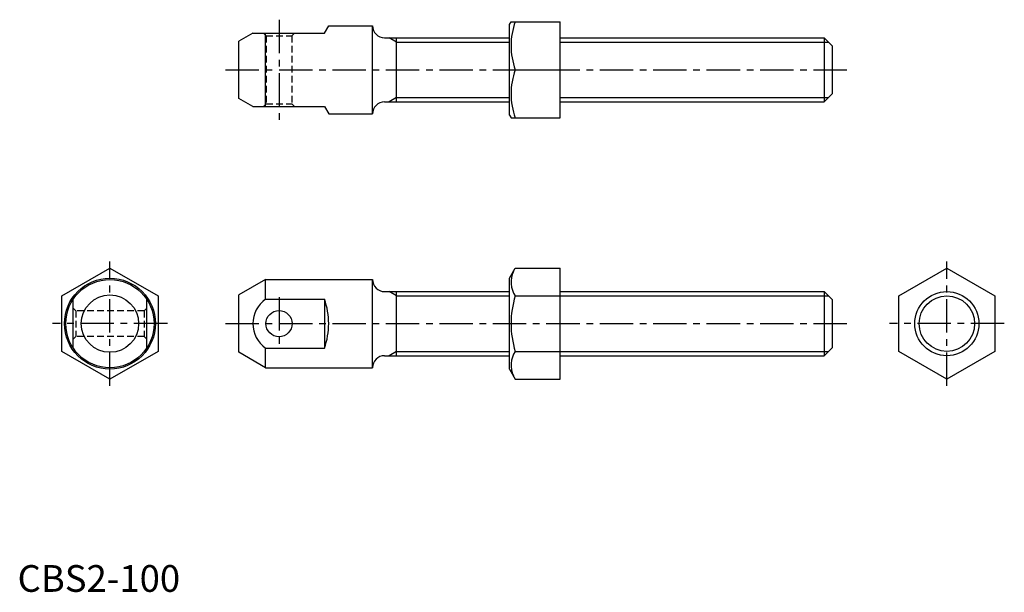
# Model space of a CAD drawing. Extents: x 1 to 369, y 0 to 214.
import ezdxf

# ---------------------------------------------------------------- set-up
doc = ezdxf.new("R2010")
doc.units = 0
doc.header["$LTSCALE"] = 10
doc.header["$MEASUREMENT"] = 0
doc.linetypes.add('CENTER', pattern=[2, 1.25, -0.25, 0.25, -0.25])
doc.linetypes.add('HIDDEN', pattern=[0.375, 0.25, -0.125])
doc.layers.get('0').update_dxf_attribs({"linetype": 'CONTINUOUS'})
for name, color, linetype in [('1', 1, 'CENTER'), ('2', 2, 'HIDDEN'), ('3', 3, 'CONTINUOUS')]:
    doc.layers.add(name, color=color, linetype=linetype)
doc.styles.add('Standard1', font='ARIAL.TTF')

msp = doc.modelspace()

# ---------------------------------------------------------------- linework, layer by layer
for p, q in [((114.817338, 209.114499), (116.405051, 211.864499)), ((116.405051, 211.864499), (132.817338, 211.864499)), ((132.817338, 178.864499), (132.817338, 211.864499)), ((184.048794, 212.364499), (184.626144, 213.364499)), ((184.048794, 178.364499), (184.048794, 212.364499)), ((184.626144, 213.364499), (203.048794, 213.364499)), ((203.048794, 177.364499), (203.048794, 213.364499)), ((88.054198, 209.114499), (82.817338, 206.090997)), ((88.054198, 209.114499), (114.817338, 209.114499)), ((92.817338, 181.614499), (92.817338, 209.114499)), ((137.317338, 207.364499), (184.048794, 207.364499)), ((141.817338, 183.364499), (141.817338, 207.364499)), ((203.048794, 207.364499), (301.817338, 207.364499)), ((301.817338, 207.364499), (304.817338, 204.364499)), ((301.817338, 207.364499), (301.817338, 183.364499)), ((82.817338, 184.638002), (82.817338, 206.090997)), ((304.817338, 204.364499), (304.817338, 186.364499)), ((186.23384, 195.364499), (203.048794, 195.364499)), ((88.054198, 181.614499), (82.817338, 184.638002)), ((304.817338, 186.364499), (301.817338, 183.364499)), ((88.054198, 181.614499), (114.817338, 181.614499)), ((114.817338, 181.614499), (116.405051, 178.864499)), ((137.317338, 183.364499), (184.048794, 183.364499)), ((203.048794, 183.364499), (301.817338, 183.364499)), ((116.405051, 178.864499), (132.817338, 178.864499)), ((184.048794, 178.364499), (184.626144, 177.364499)), ((184.626144, 177.364499), (203.048794, 177.364499)), ((16.558352, 110.75543), (34.558352, 121.147735)), ((34.558352, 121.147735), (52.558352, 110.75543)), ((184.048794, 117.363125), (186.23384, 121.147735)), ((186.23384, 121.147735), (203.048794, 121.147735)), ((203.048794, 79.578515), (203.048794, 121.147735)), ((329.691656, 110.75543), (347.691656, 121.147735)), ((347.691656, 121.147735), (365.691656, 110.75543)), ((92.817338, 116.863125), (82.817338, 111.089622)), ((92.817338, 109.483843), (92.817338, 116.863125)), ((92.817338, 116.863125), (132.817338, 116.863125)), ((132.817338, 83.863125), (132.817338, 116.863125)), ((184.048794, 83.363125), (184.048794, 117.363125)), ((16.558352, 89.97082), (16.558352, 110.75543)), ((52.558352, 110.75543), (52.558352, 89.97082)), ((82.817338, 89.636628), (82.817338, 111.089622)), ((137.317338, 112.363125), (184.048794, 112.363125)), ((141.817338, 88.363125), (141.817338, 112.363125)), ((186.23384, 110.75543), (203.048794, 110.75543)), ((203.048794, 112.363125), (301.817338, 112.363125)), ((301.817338, 112.363125), (301.817338, 88.363125)), ((301.817338, 112.363125), (304.817338, 109.363125)), ((329.691656, 89.97082), (329.691656, 110.75543)), ((365.691656, 110.75543), (365.691656, 89.97082)), ((20.808352, 91.242407), (20.808352, 109.483843)), ((48.308352, 91.242407), (48.308352, 109.483843)), ((92.817338, 109.483843), (114.817338, 109.483843)), ((114.817338, 109.483843), (114.817338, 91.242407)), ((304.817338, 109.363125), (304.817338, 91.363125)), ((34.558352, 79.578515), (16.558352, 89.97082)), ((52.558352, 89.97082), (34.558352, 79.578515)), ((92.817338, 83.863125), (82.817338, 89.636628)), ((92.817338, 91.242407), (114.817338, 91.242407)), ((92.817338, 83.863125), (92.817338, 91.242407)), ((186.23384, 89.97082), (203.048794, 89.97082)), ((304.817338, 91.363125), (301.817338, 88.363125)), ((347.691656, 79.578515), (329.691656, 89.97082)), ((365.691656, 89.97082), (347.691656, 79.578515)), ((137.317338, 88.363125), (184.048794, 88.363125)), ((203.048794, 88.363125), (301.817338, 88.363125)), ((92.817338, 83.863125), (132.817338, 83.863125)), ((184.048794, 83.363125), (186.23384, 79.578515)), ((186.23384, 79.578515), (203.048794, 79.578515))]:
    msp.add_line(p, q)
for centre, radius in [((34.558352, 100.363125), 17), ((34.558352, 100.363125), 16.5), ((34.558352, 100.363125), 10.726497), ((347.691656, 100.363125), 12), ((97.817338, 100.363125), 4.9)]:
    msp.add_circle(centre, radius)
for centre, radius, start, end in [((137.317338, 211.864499), 4.5, 180.000117, 270), ((210.621335, 204.364499), 25.995191, 159.743842, 200.256158), ((210.621335, 186.364499), 25.995191, 159.743842, 200.256158), ((137.317338, 178.864499), 4.5, 90, 179.999883), ((193.827106, 115.951582), 9.200962, 154.384247, 214.384247), ((137.317338, 116.863125), 4.5, 180.000117, 270), ((219.018449, 100.363125), 34.392305, 162.412046, 197.587954), ((99.168191, 100.363125), 11.113993, 124.849905, 235.150095), ((89.413926, 100.363125), 26.991125, 340.250077, 19.749923), ((193.827106, 84.774668), 9.200962, 145.615753, 205.615753), ((137.317338, 83.863125), 4.5, 90, 179.999883)]:
    msp.add_arc(centre, radius, start, end)
at = {"layer": '1'}
for p, q in [((97.817338, 214.114499), (97.817338, 176.614499)), ((77.817338, 195.364499), (311.503376, 195.364499)), ((34.558352, 77.078515), (34.558352, 123.647735)), ((347.691656, 77.078515), (347.691656, 123.647735)), ((97.817338, 110.263125), (97.817338, 90.463125)), ((56.058352, 100.363125), (13.058352, 100.363125)), ((77.817338, 100.363125), (310.560271, 100.363125)), ((369.191656, 100.363125), (326.191656, 100.363125))]:
    msp.add_line(p, q, dxfattribs=at)
at = {"layer": '2'}
for p, q in [((92.017338, 209.114499), (93.017338, 208.114499)), ((93.017338, 208.114499), (102.617338, 208.114499)), ((93.017338, 208.114499), (93.017338, 182.614499)), ((102.617338, 208.114499), (103.617338, 209.114499)), ((102.617338, 208.114499), (102.617338, 182.614499)), ((93.017338, 182.614499), (92.017338, 181.614499)), ((93.017338, 182.614499), (102.617338, 182.614499)), ((102.617338, 182.614499), (103.617338, 181.614499)), ((21.808352, 105.163125), (20.808352, 106.163125)), ((21.808352, 105.163125), (21.808352, 95.563125)), ((47.308352, 105.163125), (21.808352, 105.163125)), ((48.308352, 106.163125), (47.308352, 105.163125)), ((47.308352, 105.163125), (47.308352, 95.563125)), ((21.808352, 95.563125), (20.808352, 94.563125)), ((47.308352, 95.563125), (21.808352, 95.563125)), ((47.308352, 95.563125), (48.308352, 94.563125))]:
    msp.add_line(p, q, dxfattribs=at)
at = {"layer": '3'}
for p, q in [((141.817338, 205.740499), (139.004487, 207.364499)), ((141.817338, 205.740499), (184.048794, 205.740499)), ((203.048794, 205.740499), (303.441338, 205.740499)), ((141.817338, 184.988499), (139.004487, 183.364499)), ((141.817338, 184.988499), (184.048794, 184.988499)), ((203.048794, 184.988499), (303.441338, 184.988499)), ((141.817338, 110.739125), (139.004487, 112.363125)), ((141.817338, 110.739125), (184.048794, 110.739125)), ((203.048794, 110.739125), (303.441338, 110.739125)), ((141.817338, 89.987125), (139.004487, 88.363125)), ((141.817338, 89.987125), (184.048794, 89.987125)), ((203.048794, 89.987125), (303.441338, 89.987125))]:
    msp.add_line(p, q, dxfattribs=at)
msp.add_circle((347.691656, 100.363125), 10.376, dxfattribs=at)

# ---------------------------------------------------------------- texts
at = {"color": 3, "style": 'Standard1'}
msp.add_text('CBS2-100', height=10, dxfattribs=at).set_placement((0, 0))

doc.saveas('drawing.dxf')
